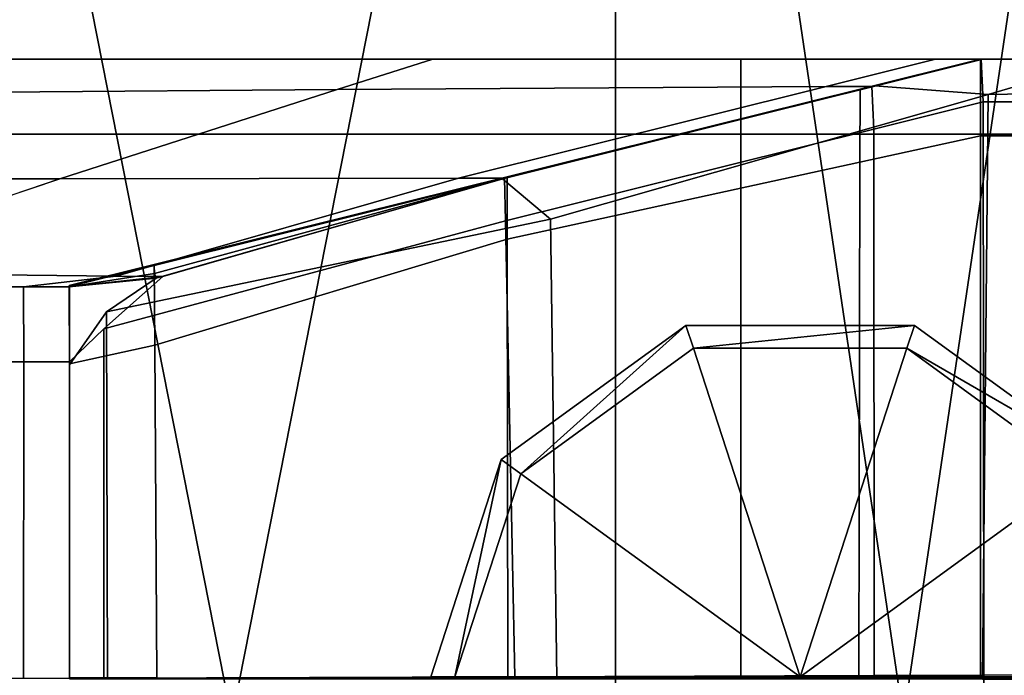
# Model space of a CAD drawing. Units: metres. Extents: x -0.46 to 0.46, y -1.01 to 1.01.
# Drawn here: x 0.41 to 0.44, y 0.82 to 0.84 of the extents above; entities that cross this region are included whole.
import ezdxf

# ---------------------------------------------------------------- set-up
doc = ezdxf.new("R2010")
doc.units = ezdxf.units.M
doc.header["$MEASUREMENT"] = 0
for name, color, linetype, true_color in [('Layer001', 7, 'Continuous', 0x876e08), ('Layer002', 7, 'Continuous', 0xb89be5), ('Layer006', 7, 'Continuous', 0x068771)]:
    doc.layers.add(name, color=color, linetype=linetype, true_color=true_color)

# ---------------------------------------------------------------- blocks, each defined once
blk = doc.blocks.new('747cb75a-d766-49ed-92b4-24311894e9cb')
at = {"layer": 'Layer001', "invisible_edges": 12}
for points in [[(0.403237, 0.837548, 0.227449), (0.403237, 0.837563, 0.23219), (0.428174, 0.837563, 0.231924)], [(0.403237, 0.836444, 0.223045), (0.403237, 0.837548, 0.227449), (0.424018, 0.837563, 0.227531)], [(0.424018, 0.837563, 0.227531), (0.420935, 0.83659, 0.223629), (0.403237, 0.836444, 0.223045)], [(0.403237, 0.837563, 0.236488), (0.432448, 0.837563, 0.236437), (0.428174, 0.837563, 0.231924)], [(0.428174, 0.837563, 0.231924), (0.403237, 0.837563, 0.23219), (0.403237, 0.837563, 0.236488)], [(0.428174, 0.837563, 0.231924), (0.424018, 0.837563, 0.227531), (0.403237, 0.837548, 0.227449)], [(0.433976, 0.837563, 0.238051), (0.432448, 0.837563, 0.236437), (0.403237, 0.837563, 0.236488)], [(0.403237, 0.837563, 0.236488), (0.405628, 0.837563, 0.238051), (0.433976, 0.837563, 0.238051)], [(0.433976, 0.837563, 0.238051), (0.405628, 0.837563, 0.238051), (0.405629, 0.835146, 0.238052)], [(0.405629, 0.835146, 0.238052), (0.433976, 0.835146, 0.238052), (0.433976, 0.837563, 0.238051)], [(0.436727, 0.836681, 0.223976), (0.420935, 0.83659, 0.223629), (0.424018, 0.837563, 0.227531)], [(0.424018, 0.837563, 0.227531), (0.440263, 0.837563, 0.227511), (0.436727, 0.836681, 0.223976)], [(0.440263, 0.837563, 0.227511), (0.424018, 0.837563, 0.227531), (0.428174, 0.837563, 0.231924)], [(0.444539, 0.837563, 0.231788), (0.428174, 0.837563, 0.231924), (0.432448, 0.837563, 0.236437)], [(0.428174, 0.837563, 0.231924), (0.444539, 0.837563, 0.231788), (0.440263, 0.837563, 0.227511)], [(0.432448, 0.837563, 0.236437), (0.433976, 0.837563, 0.238051), (0.450803, 0.837563, 0.238051)], [(0.450803, 0.837563, 0.238051), (0.449231, 0.837563, 0.23648), (0.432448, 0.837563, 0.236437)], [(0.432448, 0.837563, 0.236437), (0.449231, 0.837563, 0.23648), (0.444539, 0.837563, 0.231788)], [(0.433976, 0.837563, 0.238051), (0.433976, 0.835146, 0.238052), (0.450804, 0.835146, 0.238052)], [(0.450804, 0.835146, 0.238052), (0.450803, 0.837563, 0.238051), (0.433976, 0.837563, 0.238051)], [(0.436727, 0.836681, 0.223976), (0.440263, 0.837563, 0.227511), (0.441741, 0.837563, 0.227511)], [(0.441741, 0.837563, 0.227511), (0.438205, 0.836681, 0.223976), (0.436727, 0.836681, 0.223976)], [(0.441716, 0.837563, 0.001007), (0.441713, 0.835094, 0.001003), (0.437821, 0.834243, 0.001003)], [(0.437821, 0.834243, 0.001003), (0.437829, 0.836598, 0.001006), (0.441716, 0.837563, 0.001007)], [(0.441716, 0.837563, 0.003877), (0.441716, 0.837563, 0.001007), (0.437829, 0.836598, 0.001006)], [(0.437829, 0.836598, 0.003877), (0.437829, 0.836597, 0.02465), (0.441716, 0.837563, 0.024651)], [(0.441716, 0.837563, 0.082375), (0.441716, 0.837563, 0.024651), (0.437829, 0.836597, 0.02465)], [(0.441716, 0.837563, 0.024651), (0.441716, 0.837563, 0.003877), (0.437829, 0.836598, 0.003877)], [(0.437829, 0.836597, 0.02465), (0.43783, 0.836595, 0.082374), (0.441716, 0.837563, 0.082375)], [(0.437829, 0.836598, 0.001006), (0.437829, 0.836598, 0.003877), (0.441716, 0.837563, 0.003877)], [(0.441786, 0.837566, 0.20372), (0.441716, 0.837563, 0.139377), (0.43783, 0.836594, 0.139376)], [(0.43783, 0.836594, 0.139376), (0.438169, 0.836664, 0.201069), (0.441786, 0.837566, 0.20372)], [(0.43783, 0.836595, 0.082374), (0.43783, 0.836594, 0.139376), (0.441716, 0.837563, 0.139377)], [(0.441716, 0.837563, 0.139377), (0.441716, 0.837563, 0.082375), (0.43783, 0.836595, 0.082374)], [(0.441787, 0.837567, 0.225337), (0.441786, 0.837566, 0.20372), (0.438169, 0.836664, 0.201069)], [(0.438169, 0.836664, 0.201069), (0.438313, 0.836701, 0.221864), (0.441787, 0.837567, 0.225337)], [(0.438269, 0.835302, 0.224039), (0.438205, 0.836681, 0.223976), (0.441741, 0.837563, 0.227511)], [(0.441741, 0.837563, 0.227511), (0.441806, 0.836185, 0.227577), (0.438269, 0.835302, 0.224039)], [(0.441776, 0.837567, 0.227547), (0.438304, 0.836701, 0.224075), (0.441966, 0.836428, 0.227736)], [(0.438313, 0.836701, 0.221864), (0.438304, 0.836701, 0.224075), (0.441776, 0.837567, 0.227547)], [(0.441776, 0.837567, 0.227547), (0.441787, 0.837567, 0.225337), (0.438313, 0.836701, 0.221864)], [(0.446017, 0.837563, 0.231788), (0.441741, 0.837563, 0.227511), (0.440263, 0.837563, 0.227511)], [(0.440263, 0.837563, 0.227511), (0.444539, 0.837563, 0.231788), (0.446017, 0.837563, 0.231788)], [(0.445975, 0.835094, 0.001003), (0.441713, 0.835094, 0.001003), (0.441716, 0.837563, 0.001007)], [(0.441716, 0.837563, 0.139377), (0.441786, 0.837566, 0.20372), (0.445923, 0.837565, 0.207024)], [(0.445923, 0.837565, 0.207024), (0.445979, 0.837563, 0.139377), (0.441716, 0.837563, 0.139377)], [(0.441716, 0.837563, 0.003877), (0.441716, 0.837563, 0.024651), (0.445979, 0.837563, 0.024651)], [(0.445979, 0.837563, 0.024651), (0.445979, 0.837563, 0.003877), (0.441716, 0.837563, 0.003877)], [(0.441716, 0.837563, 0.001007), (0.445979, 0.837563, 0.001007), (0.445975, 0.835094, 0.001003)], [(0.445979, 0.837563, 0.082375), (0.445979, 0.837563, 0.024651), (0.441716, 0.837563, 0.024651)], [(0.441716, 0.837563, 0.024651), (0.441716, 0.837563, 0.082375), (0.445979, 0.837563, 0.082375)], [(0.445979, 0.837563, 0.139377), (0.445979, 0.837563, 0.082375), (0.441716, 0.837563, 0.082375)], [(0.441716, 0.837563, 0.082375), (0.441716, 0.837563, 0.139377), (0.445979, 0.837563, 0.139377)], [(0.445979, 0.837563, 0.003877), (0.445979, 0.837563, 0.001007), (0.441716, 0.837563, 0.001007)], [(0.441716, 0.837563, 0.001007), (0.441716, 0.837563, 0.003877), (0.445979, 0.837563, 0.003877)], [(0.441806, 0.836185, 0.227577), (0.441741, 0.837563, 0.227511), (0.446017, 0.837563, 0.231788)], [(0.441776, 0.837567, 0.227547), (0.445883, 0.837565, 0.231653), (0.445889, 0.837565, 0.22944)], [(0.445889, 0.837565, 0.22944), (0.441787, 0.837567, 0.225337), (0.441776, 0.837567, 0.227547)], [(0.441966, 0.836428, 0.227736), (0.445883, 0.837565, 0.231653), (0.441776, 0.837567, 0.227547)], [(0.441786, 0.837566, 0.20372), (0.441787, 0.837567, 0.225337), (0.445889, 0.837565, 0.22944)], [(0.445889, 0.837565, 0.22944), (0.445923, 0.837565, 0.207024), (0.441786, 0.837566, 0.20372)], [(0.446017, 0.837563, 0.231788), (0.446017, 0.836187, 0.231788), (0.441806, 0.836185, 0.227577)], [(0.445883, 0.837565, 0.231653), (0.441966, 0.836428, 0.227736), (0.451419, 0.83653, 0.23719)], [(0.403237, 0.83368, 0.211962), (0.403237, 0.836444, 0.223045), (0.420935, 0.83659, 0.223629)], [(0.420935, 0.83659, 0.223629), (0.411969, 0.833701, 0.212045), (0.403237, 0.83368, 0.211962)], [(0.424856, 0.833718, 0.212105), (0.411969, 0.833701, 0.212045), (0.420935, 0.83659, 0.223629)], [(0.420935, 0.83659, 0.223629), (0.436727, 0.836681, 0.223976), (0.424856, 0.833718, 0.212105)], [(0.426334, 0.833718, 0.212105), (0.424856, 0.833718, 0.212105), (0.436727, 0.836681, 0.223976)], [(0.438304, 0.836701, 0.224075), (0.426274, 0.8337, 0.212045), (0.427826, 0.8324, 0.213597)], [(0.426279, 0.8337, 0.209829), (0.426274, 0.8337, 0.212045), (0.438304, 0.836701, 0.224075)], [(0.42634, 0.833717, 0.192402), (0.426279, 0.8337, 0.209829), (0.438313, 0.836701, 0.221864)], [(0.438304, 0.836701, 0.224075), (0.438313, 0.836701, 0.221864), (0.426279, 0.8337, 0.209829)], [(0.426373, 0.832338, 0.212144), (0.426334, 0.833718, 0.212105), (0.438205, 0.836681, 0.223976)], [(0.436727, 0.836681, 0.223976), (0.438205, 0.836681, 0.223976), (0.426334, 0.833718, 0.212105)], [(0.438313, 0.836701, 0.221864), (0.438169, 0.836664, 0.201069), (0.42634, 0.833717, 0.192402)], [(0.426424, 0.833748, 0.139374), (0.42634, 0.833717, 0.192402), (0.438169, 0.836664, 0.201069)], [(0.438205, 0.836681, 0.223976), (0.438269, 0.835302, 0.224039), (0.426373, 0.832338, 0.212144)], [(0.438169, 0.836664, 0.201069), (0.43783, 0.836594, 0.139376), (0.426424, 0.833748, 0.139374)], [(0.437829, 0.836598, 0.003877), (0.437829, 0.836598, 0.001006), (0.426424, 0.833764, 0.001004)], [(0.437829, 0.836597, 0.02465), (0.437829, 0.836598, 0.003877), (0.426424, 0.833764, 0.003875)], [(0.437829, 0.836598, 0.001006), (0.437821, 0.834243, 0.001003), (0.426424, 0.831747, 0.001001)], [(0.426424, 0.833764, 0.001004), (0.426424, 0.833764, 0.003875), (0.437829, 0.836598, 0.003877)], [(0.426424, 0.831747, 0.001001), (0.426424, 0.833764, 0.001004), (0.437829, 0.836598, 0.001006)], [(0.43783, 0.836595, 0.082374), (0.437829, 0.836597, 0.02465), (0.426424, 0.833761, 0.024649)], [(0.426424, 0.833764, 0.003875), (0.426424, 0.833761, 0.024649), (0.437829, 0.836597, 0.02465)], [(0.43783, 0.836594, 0.139376), (0.43783, 0.836595, 0.082374), (0.426424, 0.833755, 0.082373)], [(0.426424, 0.833761, 0.024649), (0.426424, 0.833755, 0.082373), (0.43783, 0.836595, 0.082374)], [(0.426424, 0.833755, 0.082373), (0.426424, 0.833748, 0.139374), (0.43783, 0.836594, 0.139376)], [(0.427826, 0.8324, 0.213597), (0.441966, 0.836428, 0.227736), (0.438304, 0.836701, 0.224075)], [(0.441966, 0.836428, 0.227736), (0.427826, 0.8324, 0.213597), (0.428028, 0.817543, 0.213798)], [(0.428028, 0.817543, 0.213798), (0.441776, 0.817538, 0.227547), (0.441966, 0.836428, 0.227736)], [(0.441966, 0.836428, 0.227736), (0.441776, 0.817538, 0.227547), (0.451431, 0.817526, 0.237202)], [(0.451431, 0.817526, 0.237202), (0.451419, 0.83653, 0.23719), (0.441966, 0.836428, 0.227736)], [(0.438269, 0.835302, 0.224039), (0.441806, 0.836185, 0.227577), (0.441818, 0.817668, 0.227589)], [(0.441818, 0.817668, 0.227589), (0.441806, 0.836185, 0.227577), (0.446017, 0.836187, 0.231788)], [(0.446017, 0.836187, 0.231788), (0.44603, 0.817683, 0.2318), (0.441818, 0.817668, 0.227589)], [(0.405628, 0.817562, 0.238051), (0.433976, 0.817585, 0.238051), (0.433976, 0.835146, 0.238052)], [(0.433976, 0.835146, 0.238052), (0.405629, 0.835146, 0.238052), (0.405628, 0.817562, 0.238051)], [(0.426672, 0.817614, 0.212442), (0.426373, 0.832338, 0.212144), (0.438269, 0.835302, 0.224039)], [(0.438269, 0.835302, 0.224039), (0.43828, 0.817656, 0.224051), (0.426672, 0.817614, 0.212442)], [(0.433976, 0.835146, 0.238052), (0.433976, 0.817585, 0.238051), (0.450803, 0.817598, 0.238051)], [(0.450803, 0.817598, 0.238051), (0.450804, 0.835146, 0.238052), (0.433976, 0.835146, 0.238052)], [(0.437821, 0.834243, 0.001003), (0.441713, 0.835094, 0.001003), (0.441716, 0.817564, 0.001007)], [(0.441818, 0.817668, 0.227589), (0.43828, 0.817656, 0.224051), (0.438269, 0.835302, 0.224039)], [(0.445979, 0.817564, 0.001007), (0.441716, 0.817564, 0.001007), (0.441713, 0.835094, 0.001003)], [(0.441713, 0.835094, 0.001003), (0.445975, 0.835094, 0.001003), (0.445979, 0.817564, 0.001007)], [(0.426424, 0.831747, 0.001001), (0.437821, 0.834243, 0.001003), (0.437785, 0.817566, 0.001007)], [(0.441716, 0.817564, 0.001007), (0.437785, 0.817566, 0.001007), (0.437821, 0.834243, 0.001003)], [(0.411969, 0.833701, 0.212045), (0.424856, 0.833718, 0.212105), (0.413789, 0.830556, 0.201038)], [(0.426334, 0.833718, 0.212105), (0.426373, 0.832338, 0.212144), (0.413397, 0.828858, 0.199167)], [(0.413397, 0.828858, 0.199167), (0.415299, 0.830548, 0.20107), (0.426334, 0.833718, 0.212105)], [(0.415299, 0.830548, 0.20107), (0.413789, 0.830556, 0.201038), (0.424856, 0.833718, 0.212105)], [(0.41504, 0.828327, 0.001012), (0.415018, 0.830931, 0.001003), (0.426424, 0.833764, 0.001004)], [(0.426424, 0.833761, 0.024649), (0.426424, 0.833764, 0.003875), (0.415018, 0.83093, 0.003873)], [(0.415018, 0.830931, 0.001003), (0.415018, 0.83093, 0.003873), (0.426424, 0.833764, 0.003875)], [(0.426424, 0.833764, 0.003875), (0.426424, 0.833764, 0.001004), (0.415018, 0.830931, 0.001003)], [(0.426424, 0.833755, 0.082373), (0.426424, 0.833761, 0.024649), (0.415018, 0.830926, 0.024647)], [(0.415018, 0.83093, 0.003873), (0.415018, 0.830926, 0.024647), (0.426424, 0.833761, 0.024649)], [(0.415018, 0.830926, 0.024647), (0.415018, 0.830914, 0.082371), (0.426424, 0.833755, 0.082373)], [(0.426424, 0.833748, 0.139374), (0.426424, 0.833755, 0.082373), (0.415018, 0.830914, 0.082371)], [(0.42634, 0.833717, 0.192402), (0.426424, 0.833748, 0.139374), (0.415018, 0.830903, 0.139373)], [(0.415018, 0.830914, 0.082371), (0.415018, 0.830903, 0.139373), (0.426424, 0.833748, 0.139374)], [(0.415018, 0.830903, 0.139373), (0.415025, 0.830642, 0.184249), (0.42634, 0.833717, 0.192402)], [(0.426279, 0.8337, 0.209829), (0.42634, 0.833717, 0.192402), (0.415025, 0.830642, 0.184249)], [(0.426424, 0.833764, 0.001004), (0.426424, 0.831747, 0.001001), (0.41504, 0.828327, 0.001012)], [(0.424856, 0.833718, 0.212105), (0.426334, 0.833718, 0.212105), (0.415299, 0.830548, 0.20107)], [(0.413789, 0.830556, 0.201038), (0.403037, 0.830667, 0.201039), (0.411969, 0.833701, 0.212045)], [(0.413475, 0.8294, 0.199245), (0.427826, 0.8324, 0.213597), (0.426274, 0.8337, 0.212045)], [(0.426274, 0.8337, 0.212045), (0.41508, 0.830492, 0.200851), (0.413475, 0.8294, 0.199245)], [(0.415025, 0.830642, 0.184249), (0.41508, 0.830493, 0.19863), (0.426279, 0.8337, 0.209829)], [(0.41508, 0.830493, 0.19863), (0.41508, 0.830492, 0.200851), (0.426274, 0.8337, 0.212045)], [(0.426274, 0.8337, 0.212045), (0.426279, 0.8337, 0.209829), (0.41508, 0.830493, 0.19863)], [(0.413397, 0.817567, 0.199168), (0.413397, 0.828858, 0.199167), (0.426373, 0.832338, 0.212144)], [(0.426373, 0.832338, 0.212144), (0.426672, 0.817614, 0.212442), (0.413397, 0.817567, 0.199168)], [(0.427826, 0.8324, 0.213597), (0.413475, 0.8294, 0.199245), (0.413512, 0.817549, 0.199283)], [(0.413512, 0.817549, 0.199283), (0.428028, 0.817543, 0.213798), (0.427826, 0.8324, 0.213597)], [(0.41504, 0.828327, 0.001012), (0.426424, 0.831747, 0.001001), (0.426445, 0.817574, 0.001007)], [(0.437785, 0.817566, 0.001007), (0.426445, 0.817574, 0.001007), (0.426424, 0.831747, 0.001001)], [(0.412286, 0.827727, 0.001012), (0.412276, 0.83025, 0.001002), (0.415018, 0.830931, 0.001003)], [(0.415018, 0.830931, 0.001003), (0.412276, 0.83025, 0.001002), (0.412276, 0.830249, 0.003873)], [(0.412276, 0.830249, 0.003873), (0.415018, 0.83093, 0.003873), (0.415018, 0.830931, 0.001003)], [(0.415018, 0.830926, 0.024647), (0.415018, 0.83093, 0.003873), (0.412276, 0.830249, 0.003873)], [(0.415018, 0.830914, 0.082371), (0.415018, 0.830926, 0.024647), (0.412276, 0.830244, 0.024647)], [(0.412276, 0.830249, 0.003873), (0.412276, 0.830244, 0.024647), (0.415018, 0.830926, 0.024647)], [(0.415018, 0.830903, 0.139373), (0.415018, 0.830914, 0.082371), (0.412276, 0.830231, 0.08237)], [(0.412276, 0.830244, 0.024647), (0.412276, 0.830231, 0.08237), (0.415018, 0.830914, 0.082371)], [(0.415025, 0.830642, 0.184249), (0.415018, 0.830903, 0.139373), (0.412276, 0.830219, 0.139372)], [(0.412276, 0.830231, 0.08237), (0.412276, 0.830219, 0.139372), (0.415018, 0.830903, 0.139373)], [(0.415018, 0.830931, 0.001003), (0.41504, 0.828327, 0.001012), (0.412286, 0.827727, 0.001012)], [(0.410803, 0.83021, 0.198051), (0.400555, 0.83021, 0.198051), (0.403037, 0.830667, 0.201039)], [(0.403037, 0.830667, 0.201039), (0.413789, 0.830556, 0.201038), (0.410803, 0.83021, 0.198051)], [(0.412281, 0.83021, 0.198051), (0.410803, 0.83021, 0.198051), (0.413789, 0.830556, 0.201038)], [(0.41508, 0.830493, 0.19863), (0.415025, 0.830642, 0.184249), (0.412276, 0.830212, 0.182097)], [(0.412276, 0.830219, 0.139372), (0.412276, 0.830212, 0.182097), (0.415025, 0.830642, 0.184249)], [(0.413789, 0.830556, 0.201038), (0.415299, 0.830548, 0.20107), (0.412281, 0.83021, 0.198051)], [(0.412281, 0.83021, 0.198051), (0.415299, 0.830548, 0.20107), (0.413397, 0.828858, 0.199167)], [(0.412276, 0.830209, 0.198047), (0.41508, 0.830492, 0.200851), (0.41508, 0.830493, 0.19863)], [(0.412276, 0.830212, 0.182097), (0.412276, 0.830209, 0.195827), (0.41508, 0.830493, 0.19863)], [(0.41508, 0.830493, 0.19863), (0.412276, 0.830209, 0.195827), (0.412276, 0.830209, 0.198047)], [(0.413475, 0.8294, 0.199245), (0.41508, 0.830492, 0.200851), (0.412276, 0.830209, 0.198047)], [(0.412286, 0.827726, 0.003883), (0.412276, 0.830249, 0.003873), (0.412276, 0.83025, 0.001002)], [(0.412276, 0.83025, 0.001002), (0.412286, 0.827727, 0.001012), (0.412286, 0.827726, 0.003883)], [(0.412276, 0.830249, 0.003873), (0.412286, 0.827726, 0.003883), (0.412286, 0.827722, 0.024656)], [(0.412286, 0.827722, 0.024656), (0.412276, 0.830244, 0.024647), (0.412276, 0.830249, 0.003873)], [(0.412276, 0.830244, 0.024647), (0.412286, 0.827722, 0.024656), (0.412286, 0.827709, 0.08238)], [(0.412286, 0.827709, 0.08238), (0.412276, 0.830231, 0.08237), (0.412276, 0.830244, 0.024647)], [(0.412286, 0.827696, 0.139382), (0.412276, 0.830219, 0.139372), (0.412276, 0.830231, 0.08237)], [(0.412276, 0.830231, 0.08237), (0.412286, 0.827709, 0.08238), (0.412286, 0.827696, 0.139382)], [(0.412276, 0.830212, 0.182097), (0.412276, 0.830219, 0.139372), (0.412286, 0.827696, 0.139382)], [(0.400556, 0.827785, 0.198052), (0.400555, 0.83021, 0.198051), (0.410803, 0.83021, 0.198051)], [(0.410803, 0.83021, 0.198051), (0.410804, 0.827785, 0.198052), (0.400556, 0.827785, 0.198052)], [(0.412282, 0.827785, 0.198052), (0.410804, 0.827785, 0.198052), (0.410803, 0.83021, 0.198051)], [(0.410803, 0.83021, 0.198051), (0.412281, 0.83021, 0.198051), (0.412282, 0.827785, 0.198052)], [(0.412286, 0.827696, 0.139382), (0.412286, 0.827691, 0.182107), (0.412276, 0.830212, 0.182097)], [(0.412286, 0.827688, 0.195837), (0.412276, 0.830209, 0.195827), (0.412276, 0.830212, 0.182097)], [(0.412276, 0.830212, 0.182097), (0.412286, 0.827691, 0.182107), (0.412286, 0.827688, 0.195837)], [(0.412286, 0.827687, 0.198057), (0.412276, 0.830209, 0.198047), (0.412276, 0.830209, 0.195827)], [(0.412276, 0.830209, 0.195827), (0.412286, 0.827688, 0.195837), (0.412286, 0.827687, 0.198057)], [(0.412276, 0.830209, 0.198047), (0.412286, 0.827687, 0.198057), (0.413475, 0.8294, 0.199245)], [(0.413397, 0.828858, 0.199167), (0.412282, 0.827785, 0.198052), (0.412281, 0.83021, 0.198051)], [(0.413512, 0.817549, 0.199283), (0.413475, 0.8294, 0.199245), (0.412286, 0.827687, 0.198057)], [(0.413397, 0.828858, 0.199167), (0.413397, 0.817567, 0.199168), (0.412281, 0.817563, 0.198051)], [(0.412281, 0.817563, 0.198051), (0.412282, 0.827785, 0.198052), (0.413397, 0.828858, 0.199167)], [(0.412286, 0.827727, 0.001012), (0.41504, 0.828327, 0.001012), (0.415106, 0.817582, 0.001007)], [(0.426445, 0.817574, 0.001007), (0.415106, 0.817582, 0.001007), (0.41504, 0.828327, 0.001012)], [(0.400555, 0.817563, 0.198051), (0.400556, 0.827785, 0.198052), (0.410804, 0.827785, 0.198052)], [(0.410804, 0.827785, 0.198052), (0.410803, 0.817563, 0.198051), (0.400555, 0.817563, 0.198051)], [(0.412281, 0.817563, 0.198051), (0.410803, 0.817563, 0.198051), (0.410804, 0.827785, 0.198052)], [(0.410804, 0.827785, 0.198052), (0.412282, 0.827785, 0.198052), (0.412281, 0.817563, 0.198051)], [(0.412286, 0.827727, 0.001012), (0.412281, 0.817584, 0.001007), (0.412281, 0.817583, 0.003877)], [(0.412281, 0.817583, 0.003877), (0.412286, 0.827726, 0.003883), (0.412286, 0.827727, 0.001012)], [(0.415106, 0.817582, 0.001007), (0.412281, 0.817584, 0.001007), (0.412286, 0.827727, 0.001012)], [(0.412281, 0.817578, 0.024651), (0.412286, 0.827722, 0.024656), (0.412286, 0.827726, 0.003883)], [(0.412286, 0.827726, 0.003883), (0.412281, 0.817583, 0.003877), (0.412281, 0.817578, 0.024651)], [(0.412286, 0.827722, 0.024656), (0.412281, 0.817578, 0.024651), (0.412281, 0.817567, 0.082375)], [(0.412281, 0.817567, 0.082375), (0.412286, 0.827709, 0.08238), (0.412286, 0.827722, 0.024656)], [(0.412286, 0.827709, 0.08238), (0.412281, 0.817567, 0.082375), (0.412281, 0.817556, 0.139377)], [(0.412281, 0.817556, 0.139377), (0.412286, 0.827696, 0.139382), (0.412286, 0.827709, 0.08238)], [(0.412286, 0.827691, 0.182107), (0.412286, 0.827696, 0.139382), (0.412281, 0.817556, 0.139377)], [(0.412286, 0.827691, 0.182107), (0.412281, 0.817551, 0.182101), (0.412281, 0.81755, 0.195831)], [(0.412281, 0.81755, 0.195831), (0.412286, 0.827688, 0.195837), (0.412286, 0.827691, 0.182107)], [(0.412281, 0.817556, 0.139377), (0.412281, 0.817551, 0.182101), (0.412286, 0.827691, 0.182107)], [(0.412286, 0.827688, 0.195837), (0.412281, 0.81755, 0.195831), (0.412281, 0.817549, 0.198051)], [(0.412281, 0.817549, 0.198051), (0.412286, 0.827687, 0.198057), (0.412286, 0.827688, 0.195837)], [(0.412286, 0.827687, 0.198057), (0.412281, 0.817549, 0.198051), (0.413512, 0.817549, 0.199283)], [(0.43828, 0.817656, 0.224051), (0.441818, 0.817668, 0.227589), (0.44183, 0.798818, 0.227601)], [(0.44183, 0.798818, 0.227601), (0.441818, 0.817668, 0.227589), (0.44603, 0.817683, 0.2318)], [(0.44603, 0.817683, 0.2318), (0.446042, 0.798821, 0.231813), (0.44183, 0.798818, 0.227601)]]:
    blk.add_3dface(points, dxfattribs=at)
at = {"layer": 'Layer001'}
blk.add_3dface([(0.403037, 0.830667, 0.201039), (0.403237, 0.83368, 0.211962), (0.411969, 0.833701, 0.212045)], dxfattribs=at)
mesh = blk.add_polyface(dxfattribs=at)
corners = [(0.452524, 0.91964, 0.30295), (0.452524, 0.960236, 0.30295), (0.452524, 0.960236, 0.301382), (-0.452524, 0.5651, 0.301351), (-0.452524, 0.5651, 0.30295), (-0.452524, 0.502311, 0.30295), (-0.452524, 0.816255, 0.301275), (-0.452524, 0.816255, 0.30295), (-0.452524, 0.753466, 0.30295), (-0.452524, 0.753466, 0.301294), (-0.452524, 0.690677, 0.301313), (-0.452524, 0.690677, 0.30295), (-0.452524, 0.627889, 0.30295), (-0.452524, 0.627889, 0.301333), (-0.452524, 0.5651, 0.260006), (-0.452524, 0.5651, 0.261605), (-0.452524, 0.502311, 0.261587), (-0.452524, 0.690677, 0.27159), (-0.452524, 0.690677, 0.291366), (-0.452524, 0.627889, 0.291366), (-0.452524, 0.627889, 0.27159), (-0.452524, 0.5651, 0.27159), (-0.452524, 0.5651, 0.291366), (-0.452524, 0.502311, 0.291366), (-0.452524, 0.690677, 0.261643), (-0.452524, 0.627889, 0.261623), (-0.452524, 0.502311, 0.27159), (-0.452524, 0.753466, 0.291366), (-0.452524, 0.753466, 0.27159), (-0.452524, 0.690677, 0.260006), (-0.452524, 0.753466, 0.260006), (-0.452524, 0.753466, 0.261662), (-0.452524, 0.627889, 0.260006)]
mesh.append_faces([[corners[k] for k in face] for face in [(0, 1, 2), (3, 4, 5), (6, 7, 8), (8, 9, 6), (10, 11, 12), (12, 13, 10), (14, 15, 16), (17, 18, 19), (19, 20, 17), (21, 22, 23), (24, 17, 20), (20, 25, 24), (15, 21, 26), (6, 9, 27), (19, 18, 10), (10, 13, 19), (23, 22, 3), (28, 27, 18), (18, 17, 28), (10, 18, 27), (27, 9, 10), (9, 8, 11), (11, 10, 9), (24, 29, 30), (31, 28, 17), (17, 24, 31), (20, 19, 22), (22, 21, 20), (3, 22, 19), (19, 13, 3), (4, 3, 13), (13, 12, 4), (15, 14, 32), (32, 25, 15), (25, 20, 21), (21, 15, 25)]], dxfattribs={"vtx2": -1})
at = {"layer": 'Layer002'}
mesh = blk.add_polyface(dxfattribs=at)
corners = [(0.382524, 0.985012, 0.292094), (0.382524, 0.879044, 0.292094), (0.386521, 0.879044, 0.292094), (0.386521, 0.985012, 0.292094), (0.452524, 0.985012, 0.276106), (0.452524, 0.985012, 0.288097), (0.452524, 0.879044, 0.288097), (0.452524, 0.879044, 0.276106), (0.382524, 0.985012, 0.288097), (0.382524, 0.985012, 0.276106), (0.382524, 0.879044, 0.276106), (0.382524, 0.879044, 0.288097), (0.382524, 0.985012, 0.264115), (0.382524, 0.879044, 0.264115), (0.452524, 0.985012, 0.264115), (0.452524, 0.879044, 0.264115), (0.452524, 0.879044, 0.260118), (0.452524, 0.985012, 0.260118), (0.448528, 0.879044, 0.260118), (0.448528, 0.985012, 0.260118), (0.448528, 0.985012, 0.292094), (0.448528, 0.879044, 0.292094), (0.452524, 0.879044, 0.292094), (0.452524, 0.985012, 0.292094), (0.386521, 0.985012, 0.260118), (0.386521, 0.879044, 0.260118), (0.382524, 0.879044, 0.260118), (0.382524, 0.985012, 0.260118), (0.382524, 1.00255, 0.288097), (0.382524, 1.00255, 0.292094), (0.448528, 1.00255, 0.292094), (0.452524, 1.00255, 0.292094), (0.452524, 1.00255, 0.276106), (0.452524, 1.00255, 0.264115), (0.452524, 1.00255, 0.260118), (0.386521, 1.00255, 0.260118), (0.382524, 1.00255, 0.260118), (0.382524, 1.00255, 0.276106), (0.405124, 0.879044, 0.260118), (0.405124, 0.985012, 0.260118), (0.429924, 0.985012, 0.260118), (0.429924, 0.879044, 0.260118), (0.429924, 0.879044, 0.292094), (0.429924, 0.985012, 0.292094), (0.405124, 0.985012, 0.292094), (0.405124, 0.879044, 0.292094), (0.386521, 0.753466, 0.260118), (0.429924, 0.753466, 0.260118), (0.448528, 0.753466, 0.292094), (0.386521, 0.753466, 0.292094)]
mesh.append_faces([[corners[k] for k in face] for face in [(0, 1, 2), (2, 3, 0), (4, 5, 6), (6, 7, 4), (8, 9, 10), (10, 11, 8), (12, 13, 10), (10, 9, 12), (14, 4, 7), (7, 15, 14), (14, 15, 16), (16, 17, 14), (17, 16, 18), (18, 19, 17), (20, 21, 22), (22, 23, 20), (23, 22, 6), (6, 5, 23), (24, 25, 26), (26, 27, 24), (27, 26, 13), (13, 12, 27), (9, 8, 28), (28, 8, 0), (29, 0, 3), (30, 20, 23), (31, 23, 5), (5, 4, 32), (4, 14, 33), (33, 14, 17), (34, 17, 19), (35, 24, 27), (36, 27, 12), (12, 9, 37), (38, 39, 40), (40, 41, 38), (42, 43, 44), (44, 45, 42), (20, 43, 42), (42, 21, 20), (40, 19, 18), (18, 41, 40), (44, 3, 2), (2, 45, 44), (24, 39, 38), (38, 25, 24), (46, 25, 38), (47, 41, 18), (48, 21, 42), (45, 2, 49)]], dxfattribs={"vtx2": -1})
mesh = blk.add_polyface(dxfattribs=at)
corners = [(0.382524, 0.627889, 0.292094), (0.382524, 0.753466, 0.292094), (0.382524, 0.753466, 0.288097), (0.386521, 0.627889, 0.292094), (0.386521, 0.753466, 0.292094), (0.382524, 0.753466, 0.276106), (0.382524, 0.627889, 0.276106), (0.452524, 0.627889, 0.276106), (0.452524, 0.753466, 0.276106), (0.452524, 0.753466, 0.288097), (0.382524, 0.753466, 0.264115), (0.382524, 0.627889, 0.264115), (0.452524, 0.753466, 0.264115), (0.382524, 0.879044, 0.264115), (0.382524, 0.879044, 0.276106), (0.452524, 0.879044, 0.276106), (0.452524, 0.879044, 0.264115), (0.452524, 0.879044, 0.288097), (0.382524, 0.879044, 0.288097), (0.382524, 0.879044, 0.292094), (0.386521, 0.879044, 0.292094), (0.386521, 0.879044, 0.260118), (0.386521, 0.753466, 0.260118), (0.382524, 0.753466, 0.260118), (0.382524, 0.879044, 0.260118), (0.382524, 0.627889, 0.260118), (0.452524, 0.753466, 0.260118), (0.452524, 0.879044, 0.260118), (0.448528, 0.753466, 0.260118), (0.448528, 0.879044, 0.260118), (0.452524, 0.627889, 0.260118), (0.448528, 0.627889, 0.260118), (0.448528, 0.879044, 0.292094), (0.448528, 0.753466, 0.292094), (0.452524, 0.753466, 0.292094), (0.452524, 0.879044, 0.292094), (0.452524, 0.627889, 0.292094), (0.452524, 0.627889, 0.288097), (0.405124, 0.627889, 0.260118), (0.405124, 0.753466, 0.260118), (0.429924, 0.753466, 0.260118), (0.405124, 0.879044, 0.260118), (0.429924, 0.879044, 0.260118), (0.429924, 0.753466, 0.292094), (0.429924, 0.879044, 0.292094), (0.405124, 0.879044, 0.292094), (0.405124, 0.753466, 0.292094), (0.429924, 0.627889, 0.292094), (0.429924, 0.627889, 0.260118), (0.448528, 0.627889, 0.292094), (0.405124, 0.627889, 0.292094)]
mesh.append_faces([[corners[k] for k in face] for face in [(0, 1, 2), (3, 4, 1), (2, 5, 6), (7, 8, 9), (5, 10, 11), (12, 8, 7), (13, 10, 5), (5, 14, 13), (15, 8, 12), (12, 16, 15), (17, 9, 8), (8, 15, 17), (18, 2, 1), (1, 19, 18), (19, 1, 4), (4, 20, 19), (21, 22, 23), (23, 24, 21), (24, 23, 10), (10, 13, 24), (25, 23, 22), (11, 10, 23), (16, 12, 26), (26, 27, 16), (27, 26, 28), (28, 29, 27), (30, 26, 12), (31, 28, 26), (32, 33, 34), (34, 35, 32), (35, 34, 9), (9, 17, 35), (36, 34, 33), (37, 9, 34), (5, 2, 18), (18, 14, 5), (38, 39, 40), (39, 41, 42), (42, 40, 39), (43, 44, 45), (45, 46, 43), (47, 43, 46), (48, 40, 28), (49, 33, 43), (50, 46, 4), (22, 39, 38), (41, 39, 22), (29, 28, 40), (44, 43, 33), (4, 46, 45)]], dxfattribs={"vtx2": -1})
at = {"layer": 'Layer006'}
mesh = blk.add_polyface(dxfattribs=at)
corners = [(0.423953, 0.817612, 0.000738), (0.423953, 0.817612, 0.001476), (0.426233, 0.824628, 0.001476), (0.426233, 0.824628, 0.000738), (0.4322, 0.828964, 0.001476), (0.4322, 0.828964, 0.000738), (0.439578, 0.828964, 0.001476), (0.439578, 0.828964, 0.000738), (0.445544, 0.824628, 0.001476), (0.445544, 0.824628, 0.000738), (0.447825, 0.817612, 0.001476), (0.447825, 0.817612, 0.000738), (0.435889, 0.817612, 0), (0.424729, 0.817612), (0.426861, 0.824172, 0), (0.43244, 0.828226, 0), (0.439338, 0.828226, 0), (0.444917, 0.824172, 0), (0.447049, 0.817612, 0), (0.423953, 0.817612), (0.426233, 0.824628, 0), (0.4322, 0.828964, 0), (0.439578, 0.828964, 0), (0.445544, 0.824628, 0), (0.447825, 0.817612, 0)]
mesh.append_faces([[corners[k] for k in face] for face in [(12, 13, 14), (12, 14, 15), (12, 15, 16), (12, 16, 17), (12, 17, 18)]])
mesh.append_faces([[corners[k] for k in face] for face in [(0, 1, 2), (2, 3, 0), (3, 2, 4), (4, 5, 3), (5, 4, 6), (6, 7, 5), (7, 6, 8), (8, 9, 7), (9, 8, 10), (10, 11, 9), (13, 19, 20), (20, 14, 13), (19, 0, 3), (3, 20, 19), (14, 20, 21), (21, 15, 14), (20, 3, 5), (5, 21, 20), (15, 21, 22), (22, 16, 15), (21, 5, 7), (7, 22, 21), (16, 22, 23), (23, 17, 16), (22, 7, 9), (9, 23, 22), (17, 23, 24), (24, 18, 17), (23, 9, 11), (11, 24, 23)]], dxfattribs={"vtx2": -1})

msp = doc.modelspace()

# ---------------------------------------------------------------- block references
msp.add_blockref('747cb75a-d766-49ed-92b4-24311894e9cb', (0, 0, 0.000021))

doc.saveas('drawing.dxf')
